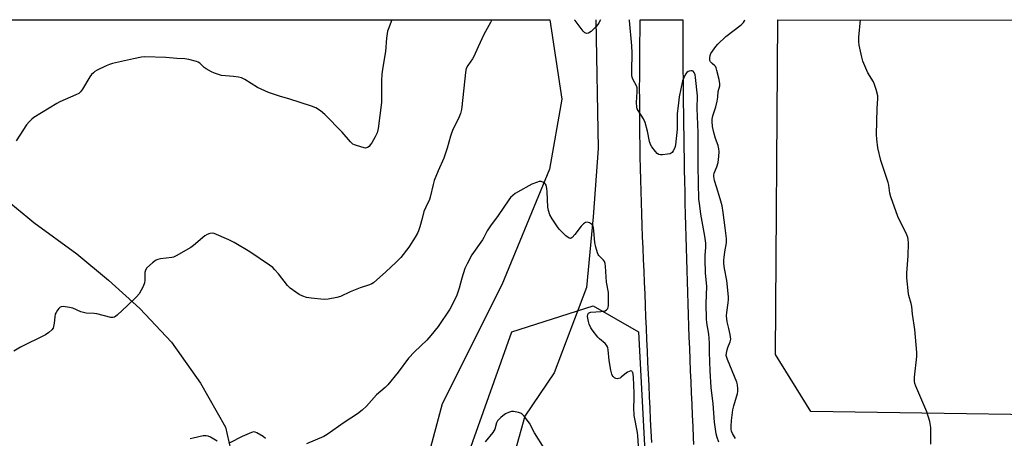
# Model space of a CAD drawing. Units: inches. Extents: x 1201768 to 1207768, y 525456 to 529457.
# Drawn here: x 1203940 to 1204370, y 529274 to 529457 of the extents above; entities that cross this region are included whole.
import ezdxf

# ---------------------------------------------------------------- set-up
doc = ezdxf.new("R2010")
doc.units = ezdxf.units.IN
doc.header["$MEASUREMENT"] = 0
for name, color, linetype in [('HYDRO-Single Line Stream', 4, 'Continuous'), ('NTRL-Farm Land', 3, 'Continuous'), ('NTRL-Pasture Land', 2, 'Continuous'), ('NTRL-Trees', 3, 'Continuous'), ('TRANS-Road', 130, 'Continuous'), ('Undefined', 1, 'Continuous')]:
    doc.layers.add(name, color=color, linetype=linetype)

msp = doc.modelspace()

# ---------------------------------------------------------------- linework, layer by layer
at = {"layer": 'HYDRO-Single Line Stream'}
for points in [[(1204191.53, 529456.51), (1204192.42, 529400.29), (1204190.36, 529370.48), (1204187.45, 529339.66), (1204173.23, 529302.3), (1204160.5, 529283.43), (1204156.27, 529268.2)], [(1203928.61, 529382.44), (1203943.71, 529370.1), (1203946.24, 529368.03), (1203965.03, 529354.27), (1203978.87, 529342.84), (1203992.51, 529330.36), (1204006.34, 529315.78), (1204018.99, 529297.78), (1204029.92, 529278.64), (1204032.08, 529268.99)]]:
    msp.add_lwpolyline(points, dxfattribs=at)
at = {"layer": 'NTRL-Farm Land'}
msp.add_polyline3d([(1203829.91, 529456.55, 0), (1204171.47, 529456.51, 0), (1204176.61, 529421.81, 0), (1204171.31, 529391.29, 0), (1204150.39, 529340.8, 0), (1204124.4, 529288.78, 0), (1204104.54, 529214.07, 0), (1204101.42, 529153.67, 0), (1204113.03, 529075.43, 0), (1204117.37, 529048.98, 0), (1204120.35, 528991.74, 0)], dxfattribs=at)
at = {"layer": 'NTRL-Pasture Land'}
msp.add_lwpolyline([(1205393.82, 529296.34), (1204717.35, 529278.58), (1204595.61, 529280.74), (1204285.35, 529285.42), (1204269.88, 529310.4), (1204270.9, 529456.5), (1205390.8, 529456.39)], close=True, dxfattribs=at)
at = {"layer": 'NTRL-Trees'}
msp.add_lwpolyline([(1204167.38, 528716.01), (1204113.21, 528706.64), (1204073.63, 528708.72), (1204066.34, 528727.47), (1204084.05, 528761.85), (1204110.09, 528833.72), (1204135.09, 528912.89), (1204134.05, 528989.97), (1204128.84, 529072.26), (1204121.55, 529170.18), (1204127.8, 529244.14), (1204154.88, 529320.18), (1204190.3, 529331.64), (1204210.09, 529320.18), (1204238.21, 528787.89), (1204228.84, 528739.97), (1204188.21, 528725.39)], close=True, dxfattribs=at)
at = {"layer": 'TRANS-Road'}
msp.add_lwpolyline([(1204215.86, 529271.91), (1204215.62, 529276.9), (1204215.38, 529281.89), (1204215.15, 529286.88), (1204214.91, 529291.87), (1204214.68, 529296.86), (1204214.46, 529301.85), (1204214.23, 529306.84), (1204214.01, 529311.83), (1204213.78, 529316.82), (1204213.57, 529321.81), (1204213.35, 529326.81), (1204213.14, 529331.79), (1204212.93, 529336.79), (1204212.72, 529341.78), (1204212.51, 529346.77), (1204212.31, 529351.76), (1204212.09, 529356.74), (1204211.89, 529361.73), (1204211.7, 529366.72), (1204211.52, 529371.7), (1204211.36, 529376.69), (1204211.22, 529381.68), (1204211.09, 529386.66), (1204210.98, 529391.65), (1204210.88, 529396.64), (1204210.79, 529401.63), (1204210.72, 529406.61), (1204210.67, 529411.6), (1204210.63, 529416.59), (1204210.6, 529421.58), (1204210.59, 529426.57), (1204210.6, 529431.56), (1204210.62, 529436.55), (1204210.65, 529441.54), (1204210.7, 529446.53), (1204210.76, 529451.52), (1204210.84, 529456.51), (1204229.49, 529456.51), (1204229.46, 529453.02), (1204229.43, 529449.54), (1204229.45, 529444.66), (1204229.47, 529439.79), (1204229.5, 529434.91), (1204229.54, 529430.03), (1204229.58, 529425.15), (1204229.63, 529420.28), (1204229.69, 529415.4), (1204229.75, 529410.52), (1204229.82, 529405.65), (1204229.89, 529400.77), (1204229.97, 529395.89), (1204230.05, 529391.01), (1204230.15, 529386.14), (1204230.25, 529381.26), (1204230.35, 529376.39), (1204230.46, 529371.51), (1204230.58, 529366.63), (1204230.7, 529361.76), (1204230.83, 529356.88), (1204230.97, 529352.01), (1204231.11, 529347.13), (1204231.26, 529342.26), (1204231.41, 529337.38), (1204231.57, 529332.51), (1204231.74, 529327.63), (1204231.91, 529322.76), (1204232.09, 529317.88), (1204232.27, 529313.01), (1204232.47, 529308.14), (1204232.66, 529303.26), (1204232.87, 529298.39), (1204233.08, 529293.52), (1204233.29, 529288.64), (1204233.52, 529283.77), (1204233.74, 529278.9), (1204233.98, 529274.03), (1204234.13, 529271.04)], dxfattribs=at)
at = {"layer": 'Undefined', "elevation": 328}
for points in [[(1204210.07, 529270.49), (1204209.81, 529274.83), (1204209.67, 529276.2), (1204208.24, 529283.7), (1204208.08, 529287.15), (1204208.18, 529290.79), (1204208.16, 529293.44), (1204207.95, 529300.38), (1204207.82, 529301.76), (1204207.61, 529302.44), (1204207.39, 529302.82), (1204207.11, 529303.09), (1204206.75, 529303.18), (1204206.07, 529302.97), (1204205.34, 529302.55), (1204204.12, 529301.7), (1204202.57, 529300.36), (1204202.12, 529300.06), (1204201.42, 529299.78), (1204200.72, 529299.71), (1204200.26, 529299.83), (1204199.61, 529300.21), (1204199.04, 529300.73), (1204198.66, 529301.29), (1204198.45, 529301.77), (1204198.03, 529303.51), (1204197.29, 529307.64), (1204196.86, 529312.34), (1204196.71, 529313.19), (1204196.53, 529313.7), (1204196.16, 529314.37), (1204195.53, 529315.18), (1204193.14, 529317.14), (1204192.33, 529317.92), (1204189.84, 529321.05), (1204189.27, 529322.03), (1204188.61, 529323.62), (1204188.27, 529324.72), (1204188, 529326.14), (1204187.9, 529326.98), (1204187.92, 529327.75), (1204188.07, 529328.16), (1204188.34, 529328.44), (1204188.78, 529328.65), (1204189.3, 529328.76), (1204193.67, 529329.05), (1204194.74, 529329.23), (1204195.49, 529329.47), (1204196.19, 529329.87), (1204196.71, 529330.42), (1204196.9, 529330.96), (1204197, 529331.74), (1204197.01, 529337.45), (1204196.19, 529341.96), (1204195.68, 529348.93), (1204195.53, 529350.1), (1204195.28, 529350.9), (1204194.87, 529351.57), (1204194.3, 529352.17), (1204192.79, 529353.5), (1204192.47, 529353.95), (1204192.14, 529354.73), (1204191.44, 529357.27), (1204191, 529359.27), (1204190.63, 529364.3), (1204190.4, 529365.65), (1204190.09, 529366.66), (1204189.65, 529367.29), (1204188.7, 529367.88), (1204187.65, 529368.17), (1204186.94, 529367.99), (1204186.07, 529367.37), (1204185.07, 529366.39), (1204182.32, 529362.78), (1204181.18, 529361.47), (1204180.78, 529361.16), (1204180.4, 529361.02), (1204179.77, 529361.16), (1204178.43, 529362.19), (1204176.44, 529364.01), (1204175.4, 529365.06), (1204174.7, 529366.01), (1204172.43, 529369.51), (1204171.42, 529371.32), (1204170.77, 529373.26), (1204170.46, 529374.68), (1204170.29, 529381.41), (1204170.14, 529382.85), (1204169.81, 529384.21), (1204169.57, 529384.67), (1204169.22, 529385.04), (1204168.33, 529385.59), (1204167.59, 529385.85), (1204166.81, 529385.84), (1204166, 529385.63), (1204163.61, 529384.65), (1204157.34, 529381.28), (1204156.34, 529380.67), (1204155.27, 529379.81), (1204154.29, 529378.84), (1204153.56, 529377.91), (1204148.82, 529371.07), (1204145.47, 529366.56), (1204144.08, 529364.39), (1204142.59, 529361.47), (1204141.98, 529360.44), (1204137.4, 529353.89), (1204135.29, 529349.99), (1204134.28, 529347.86), (1204132.94, 529343.67), (1204131.82, 529339.34), (1204130.8, 529336.24), (1204130.27, 529334.87), (1204127.72, 529330.1), (1204122.62, 529322.6), (1204119.5, 529318.64), (1204117.78, 529316.6), (1204112.35, 529311.52), (1204109.75, 529308.77), (1204105.28, 529302.58), (1204100.75, 529297.03), (1204099.59, 529295.92), (1204095.75, 529292.68), (1204091.34, 529287.75), (1204089.5, 529286), (1204087.54, 529284.37), (1204081.72, 529280.58), (1204074.18, 529275.43), (1204072.72, 529274.52), (1204065.16, 529271.29)], [(1204026.31, 529272.44), (1204023.41, 529274.25), (1204022.36, 529274.67), (1204021.5, 529274.86), (1204020.94, 529274.88), (1204020.09, 529274.78), (1204015.85, 529273.85), (1204014.47, 529273.48)], [(1204047.39, 529273.6), (1204046.25, 529274.52), (1204043.56, 529276.1), (1204042.81, 529276.41), (1204042.3, 529276.51), (1204041.27, 529276.32), (1204039.18, 529275.46), (1204037.09, 529274.49), (1204031.8, 529271.75)]]:
    msp.add_lwpolyline(points, dxfattribs=at)
at = {"layer": 'Undefined'}
for points in [[(1204146.09, 529456.51, 330), (1204145.46, 529455.26, 330), (1204142.56, 529450.09, 330), (1204140.1, 529444.73, 330), (1204138.25, 529440.44, 330), (1204137.65, 529439.43, 330), (1204135.63, 529436.52, 330), (1204134.96, 529435.26, 330), (1204134.74, 529434.52, 330), (1204134.56, 529433.41, 330), (1204133.02, 529418.46, 330), (1204132.82, 529417.31, 330), (1204132.36, 529415.61, 330), (1204131.58, 529413.42, 330), (1204129.25, 529408.82, 330), (1204128.49, 529407.05, 330), (1204128.03, 529405.68, 330), (1204126.6, 529400.5, 330), (1204125.11, 529396.11, 330), (1204122.69, 529390.5, 330), (1204121, 529386.25, 330), (1204120.52, 529384.6, 330), (1204119.21, 529378.99, 330), (1204118.85, 529378.01, 330), (1204117.23, 529374.67, 330), (1204116.46, 529372.77, 330), (1204115.68, 529369.66, 330), (1204114.63, 529366.05, 330), (1204114.12, 529364.4, 330), (1204113.69, 529363.34, 330), (1204112.69, 529361.59, 330), (1204109.92, 529357.19, 330), (1204106.37, 529352.72, 330), (1204104.36, 529350.64, 330), (1204099.85, 529346.4, 330), (1204094.52, 529341.66, 330), (1204093.79, 529341.19, 330), (1204092.75, 529340.72, 330), (1204088.62, 529339.49, 330), (1204084.33, 529337.72, 330), (1204080.05, 529335.71, 330), (1204078.4, 529335.18, 330), (1204074.69, 529334.52, 330), (1204072.98, 529334.36, 330), (1204067.21, 529334.89, 330), (1204065.22, 529335.23, 330), (1204063.58, 529335.84, 330), (1204062, 529336.59, 330), (1204060.53, 529337.55, 330), (1204058.17, 529339.29, 330), (1204056.88, 529340.52, 330), (1204052.94, 529345.59, 330), (1204051.48, 529347.3, 330), (1204050.5, 529348.3, 330), (1204049.08, 529349.36, 330), (1204040.45, 529355.2, 330), (1204033.67, 529359.19, 330), (1204031.34, 529360.38, 330), (1204024.94, 529363.18, 330), (1204024.14, 529363.34, 330), (1204023.02, 529363.15, 330), (1204021.92, 529362.73, 330), (1204020.9, 529362.13, 330), (1204015.87, 529357.94, 330), (1204014.69, 529357.05, 330), (1204008.33, 529353.35, 330), (1204007.25, 529352.87, 330), (1204006.41, 529352.66, 330), (1204001.53, 529352.06, 330), (1204000.42, 529351.86, 330), (1203999.9, 529351.68, 330), (1203999.4, 529351.4, 330), (1203998.03, 529350.3, 330), (1203995.62, 529348.11, 330), (1203994.95, 529347.22, 330), (1203994.72, 529346.2, 330), (1203994.72, 529342.78, 330), (1203994.61, 529341.67, 330), (1203993.98, 529340.08, 330), (1203992.2, 529336.77, 330), (1203991.03, 529335.44, 330), (1203987.13, 529331.71, 330), (1203982.58, 529327.52, 330), (1203981.43, 529326.67, 330), (1203980.72, 529326.42, 330), (1203979.92, 529326.42, 330), (1203973.71, 529328.04, 330), (1203972.55, 529328.19, 330), (1203969.02, 529328.43, 330), (1203967.87, 529328.6, 330), (1203966.77, 529328.98, 330), (1203963.27, 529330.5, 330), (1203961.87, 529330.88, 330), (1203958.99, 529331.26, 330), (1203958.2, 529331.2, 330), (1203957.74, 529331, 330), (1203957.15, 529330.43, 330), (1203956.62, 529329.73, 330), (1203955.99, 529328.72, 330), (1203955.62, 529327.92, 330), (1203955.39, 529326.84, 330), (1203955.13, 529323.99, 330), (1203954.9, 529322.58, 330), (1203954.63, 529321.81, 330), (1203954.11, 529321.13, 330), (1203952.79, 529319.96, 330), (1203951.34, 529318.91, 330), (1203940.49, 529313.51, 330), (1203937.6, 529311.72, 330)], [(1204102.53, 529456.52, 332), (1204102.17, 529455.76, 332), (1204101.09, 529452.97, 332), (1204100.64, 529451.55, 332), (1204100.2, 529448.51, 332), (1204099.67, 529442.65, 332), (1204098.48, 529435.81, 332), (1204098.13, 529432.7, 332), (1204097.92, 529429.86, 332), (1204097.99, 529422.58, 332), (1204097.92, 529420.44, 332), (1204096.44, 529408.97, 332), (1204096.01, 529407.17, 332), (1204095.2, 529405.34, 332), (1204093.75, 529402.79, 332), (1204093.08, 529401.83, 332), (1204092.52, 529401.22, 332), (1204091.91, 529400.78, 332), (1204091.47, 529400.57, 332), (1204090.98, 529400.49, 332), (1204090.44, 529400.54, 332), (1204087.05, 529401.54, 332), (1204086.22, 529401.84, 332), (1204085.46, 529402.23, 332), (1204084.45, 529403.17, 332), (1204080.83, 529407.38, 332), (1204073.16, 529415.2, 332), (1204071.4, 529416.69, 332), (1204069.27, 529418.11, 332), (1204067.35, 529418.84, 332), (1204057.47, 529421.95, 332), (1204053.87, 529422.98, 332), (1204048.65, 529424.76, 332), (1204043.8, 529426.98, 332), (1204038.36, 529430.38, 332), (1204036.89, 529431.1, 332), (1204035.55, 529431.42, 332), (1204033.33, 529431.76, 332), (1204028.19, 529432.22, 332), (1204026.78, 529432.56, 332), (1204025.1, 529433.12, 332), (1204023.77, 529433.73, 332), (1204021.47, 529435.04, 332), (1204020.54, 529435.73, 332), (1204018.73, 529437.56, 332), (1204018.02, 529437.98, 332), (1204017.22, 529438.27, 332), (1204013.86, 529439.15, 332), (1204012.17, 529439.47, 332), (1204008.72, 529439.59, 332), (1204003.86, 529439.96, 332), (1203994.67, 529440.35, 332), (1203993.21, 529440.17, 332), (1203989.73, 529439.48, 332), (1203980.62, 529437.4, 332), (1203979.23, 529437.02, 332), (1203977.88, 529436.45, 332), (1203973.92, 529434.53, 332), (1203972.92, 529433.94, 332), (1203972.26, 529433.38, 332), (1203971.46, 529432.54, 332), (1203970.74, 529431.62, 332), (1203967.52, 529426.17, 332), (1203966.68, 529425.1, 332), (1203965.88, 529424.38, 332), (1203964.57, 529423.68, 332), (1203957.58, 529420.65, 332), (1203956.32, 529420, 332), (1203946.32, 529413.8, 332), (1203945.38, 529413.11, 332), (1203944.16, 529411.97, 332), (1203943.11, 529410.67, 332), (1203940.19, 529406.07, 332), (1203938.5, 529403.63, 332)], [(1204193.44, 529456.51, 330), (1204192.84, 529455.21, 330), (1204192.39, 529454.48, 330), (1204191.67, 529453.59, 330), (1204190.49, 529452.33, 330), (1204189.4, 529451.41, 330), (1204188.25, 529450.68, 330), (1204187.57, 529450.5, 330), (1204187.12, 529450.61, 330), (1204186.69, 529450.85, 330), (1204185.88, 529451.56, 330), (1204184.22, 529453.84, 330), (1204182.42, 529456.13, 330), (1204182.22, 529456.51, 330)], [(1204245.15, 529272.09, 330), (1204244.48, 529274.02, 330), (1204244.02, 529275.71, 330), (1204243.19, 529280.77, 330), (1204242.71, 529288.75, 330), (1204241.83, 529295.92, 330), (1204241.3, 529303.14, 330), (1204241, 529311.3, 330), (1204241, 529315.16, 330), (1204240.88, 529317.48, 330), (1204240.71, 529319.2, 330), (1204239.95, 529324.09, 330), (1204239.8, 529325.89, 330), (1204239.59, 529332.45, 330), (1204239.91, 529340.18, 330), (1204239.33, 529345.9, 330), (1204239.2, 529351.83, 330), (1204239.22, 529353.6, 330), (1204239.45, 529357.24, 330), (1204239.42, 529358.96, 330), (1204239.03, 529362.04, 330), (1204237.31, 529371.56, 330), (1204236.63, 529376.37, 330), (1204236.47, 529377.98, 330), (1204236.18, 529392.62, 330), (1204236.11, 529407.23, 330), (1204235.62, 529417.73, 330), (1204235.87, 529423.22, 330), (1204234.97, 529431.3, 330), (1204234.78, 529432.46, 330), (1204234.39, 529433.49, 330), (1204233.92, 529434.03, 330), (1204233.49, 529434.18, 330), (1204232.99, 529434.21, 330), (1204232.21, 529434.1, 330), (1204231.72, 529433.92, 330), (1204231.11, 529433.43, 330), (1204230.63, 529432.74, 330), (1204229.68, 529430.91, 330), (1204229.25, 529429.82, 330), (1204227.84, 529422.89, 330), (1204227.47, 529420.3, 330), (1204226.95, 529415.37, 330), (1204227.01, 529410.08, 330), (1204226.96, 529408.73, 330), (1204226.2, 529401.95, 330), (1204226.05, 529401.14, 330), (1204225.78, 529400.33, 330), (1204225.23, 529399.3, 330), (1204224.74, 529398.6, 330), (1204224.34, 529398.24, 330), (1204223.87, 529398.02, 330), (1204222.79, 529397.78, 330), (1204220.51, 529397.5, 330), (1204219.68, 529397.47, 330), (1204218.93, 529397.61, 330), (1204218.29, 529398.06, 330), (1204217.53, 529398.91, 330), (1204215.94, 529401.01, 330), (1204215.35, 529402, 330), (1204214.94, 529403.35, 330), (1204214.05, 529407.83, 330), (1204212.97, 529411.69, 330), (1204212.22, 529413.22, 330), (1204209.9, 529416.84, 330), (1204209.53, 529417.6, 330), (1204209.34, 529418.3, 330), (1204209.26, 529420.36, 330), (1204209.55, 529425.09, 330), (1204209.55, 529426.25, 330), (1204209.47, 529426.81, 330), (1204209.19, 529427.59, 330), (1204207.61, 529430.61, 330), (1204207.35, 529431.38, 330), (1204207.2, 529432.19, 330), (1204207.15, 529434.13, 330), (1204207.33, 529442.08, 330), (1204207.22, 529445.14, 330), (1204206.1, 529456.17, 330), (1204206.08, 529456.51, 330)], [(1204252.36, 529273.61, 332), (1204251.11, 529275.8, 332), (1204250.73, 529276.79, 332), (1204250.53, 529277.79, 332), (1204250.52, 529278.94, 332), (1204250.71, 529281.56, 332), (1204251.26, 529286.14, 332), (1204251.66, 529287.86, 332), (1204253.26, 529293.31, 332), (1204253.42, 529294.18, 332), (1204253.43, 529295.35, 332), (1204253.25, 529297.1, 332), (1204252.96, 529298.25, 332), (1204248.85, 529308.15, 332), (1204248.57, 529308.97, 332), (1204248.41, 529309.83, 332), (1204248.44, 529310.91, 332), (1204248.73, 529312.32, 332), (1204249.1, 529313.44, 332), (1204250.11, 529315.91, 332), (1204250.32, 529317.03, 332), (1204250.05, 529319.05, 332), (1204249.5, 529321.66, 332), (1204248.78, 529324.55, 332), (1204248.59, 529325.87, 332), (1204248.54, 529327.24, 332), (1204248.6, 529328.66, 332), (1204249.17, 529332.91, 332), (1204249.29, 529334.35, 332), (1204249.29, 529335.53, 332), (1204248.58, 529342.67, 332), (1204247.61, 529347.85, 332), (1204247.39, 529350.11, 332), (1204247.37, 529351.57, 332), (1204247.45, 529352.76, 332), (1204247.77, 529355.13, 332), (1204248.45, 529359.03, 332), (1204248.54, 529361.01, 332), (1204247.87, 529365.58, 332), (1204247.1, 529372.4, 332), (1204246.66, 529375.31, 332), (1204245.79, 529378.36, 332), (1204244.06, 529383.54, 332), (1204243.32, 529386.37, 332), (1204242.98, 529388.11, 332), (1204242.94, 529388.69, 332), (1204243.07, 529389.51, 332), (1204244.27, 529392.24, 332), (1204244.85, 529394.18, 332), (1204245.14, 529396.74, 332), (1204245.24, 529399.03, 332), (1204245.12, 529400.2, 332), (1204244.83, 529401.64, 332), (1204243.66, 529404.7, 332), (1204242.94, 529407.23, 332), (1204242.41, 529409.91, 332), (1204242.2, 529412.06, 332), (1204242.27, 529413.17, 332), (1204242.52, 529414.57, 332), (1204243.78, 529418.53, 332), (1204244.37, 529421.01, 332), (1204244.66, 529422.68, 332), (1204244.89, 529425.25, 332), (1204245.56, 529427.67, 332), (1204245.61, 529428.48, 332), (1204245.25, 529430.45, 332), (1204244.33, 529434.42, 332), (1204244, 529435.51, 332), (1204243.77, 529435.99, 332), (1204243.44, 529436.4, 332), (1204242.16, 529437.34, 332), (1204241.52, 529438.07, 332), (1204241.23, 529438.72, 332), (1204241.14, 529439.83, 332), (1204241.32, 529440.95, 332), (1204241.67, 529441.72, 332), (1204243.8, 529444.79, 332), (1204244.69, 529445.91, 332), (1204248.21, 529449.13, 332), (1204254.9, 529454.32, 332), (1204255.95, 529455.29, 332), (1204256.38, 529456, 332), (1204256.54, 529456.5, 332)], [(1204337.67, 529271.16, 334), (1204337.59, 529278.49, 334), (1204337.13, 529281.1, 334), (1204335.9, 529285.32, 334), (1204331.11, 529296.54, 334), (1204330.71, 529297.66, 334), (1204330.5, 529298.74, 334), (1204330.49, 529300.46, 334), (1204331.46, 529309.52, 334), (1204331.53, 529311.27, 334), (1204330.63, 529321.18, 334), (1204329.67, 529327.89, 334), (1204329.42, 529331.26, 334), (1204329.12, 529332.63, 334), (1204328.08, 529336.03, 334), (1204327.89, 529336.85, 334), (1204327.11, 529343.85, 334), (1204327.12, 529345.88, 334), (1204327.79, 529353.43, 334), (1204327.87, 529358.95, 334), (1204327.78, 529360.67, 334), (1204327.57, 529361.49, 334), (1204327.13, 529362.56, 334), (1204323.29, 529370.56, 334), (1204320.24, 529379.14, 334), (1204319.78, 529380.84, 334), (1204319.29, 529384.27, 334), (1204319.03, 529385.41, 334), (1204315.88, 529395.1, 334), (1204314.5, 529400.54, 334), (1204314.02, 529404.34, 334), (1204313.89, 529406.4, 334), (1204314.27, 529417.69, 334), (1204314.55, 529422.08, 334), (1204314.5, 529423.24, 334), (1204313.81, 529426.08, 334), (1204313.11, 529428.31, 334), (1204312.58, 529429.35, 334), (1204310.19, 529433.4, 334), (1204307.97, 529438.47, 334), (1204307.48, 529440.15, 334), (1204306.43, 529445.36, 334), (1204306.27, 529446.83, 334), (1204306.25, 529448.9, 334), (1204306.88, 529456.5, 334)], [(1204168.89, 529269.38, 326), (1204164.75, 529276.14, 326), (1204162.52, 529280.37, 326), (1204160.24, 529283.39, 326), (1204159.67, 529284.02, 326), (1204159, 529284.51, 326), (1204157.71, 529285, 326), (1204155.53, 529285.48, 326), (1204154.71, 529285.45, 326), (1204153.36, 529284.99, 326), (1204152.05, 529284.35, 326), (1204150.85, 529283.55, 326), (1204149.96, 529282.83, 326), (1204149.14, 529281.98, 326), (1204148.6, 529281.3, 326), (1204148.16, 529280.56, 326), (1204147.4, 529277.74, 326), (1204146.52, 529276.3, 326), (1204143.17, 529272.26, 326)]]:
    msp.add_polyline3d(points, dxfattribs=at)

doc.saveas('drawing.dxf')
